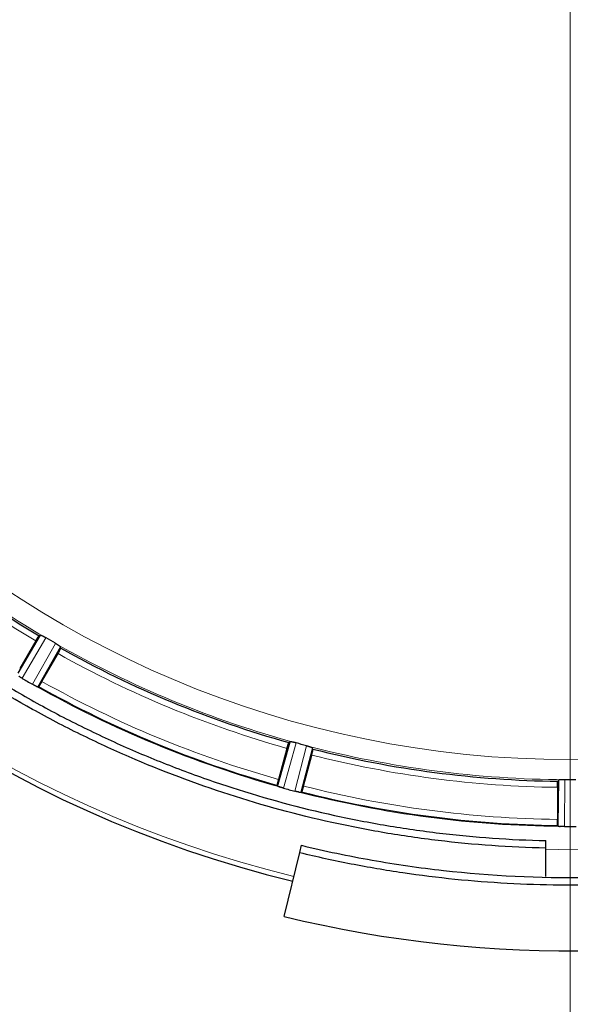
# Model space of a CAD drawing. Units: millimetres. Extents: x 0 to 420, y 0 to 297.
# Drawn here: x 120 to 129, y 85 to 101 of the extents above; entities that cross this region are included whole.
import ezdxf

# ---------------------------------------------------------------- set-up
doc = ezdxf.new("R2010")
doc.units = ezdxf.units.MM
doc.styles.add('SLDTEXTSTYLE0', font='TXT', dxfattribs={"width": 0.605})
doc.dimstyles.new('SLDDIMSTYLE0', dxfattribs={"dimtxt": 3.5, "dimasz": 3.5, "dimexe": 0, "dimexo": 0.0625, "dimgap": 0.875, "dimtad": 1, "dimlfac": 10, "dimrnd": 1e-09, "dimzin": 12, "dimdsep": 46, "dimtxsty": 'SLDTEXTSTYLE0', "dimsah": 1, "dimcen": 0.09, "dimadec": 0, "dimazin": 3, "dimtfac": 1, "dimtdec": 3, "dimtofl": 0, "dimtmove": 0, "dimatfit": 3, "dimfxl": 1, "dimfrac": 2, "dimtolj": 1, "dimtzin": 12, "dimarcsym": 0})
doc.dimstyles.new('SLDDIMSTYLE1', dxfattribs={"dimtxt": 3.5, "dimasz": 3.5, "dimexe": 0, "dimexo": 0.0625, "dimgap": 0.875, "dimtad": 1, "dimlfac": 10, "dimrnd": 1e-09, "dimzin": 12, "dimdsep": 46, "dimtxsty": 'SLDTEXTSTYLE0', "dimsah": 1, "dimcen": 0.09, "dimadec": 0, "dimazin": 3, "dimtfac": 1, "dimtdec": 3, "dimtmove": 0, "dimatfit": 0, "dimfxl": 1, "dimfrac": 2, "dimtolj": 1, "dimtzin": 12, "dimarcsym": 0})
doc.dimstyles.new('SLDDIMSTYLE2', dxfattribs={"dimtxt": 3.5, "dimasz": 3.5, "dimexe": 0, "dimexo": 0.0625, "dimgap": 0.875, "dimtad": 1, "dimdec": 0, "dimlfac": 10, "dimrnd": 1e-09, "dimzin": 12, "dimdsep": 46, "dimtxsty": 'SLDTEXTSTYLE0', "dimsah": 1, "dimcen": 0.09, "dimadec": 0, "dimazin": 3, "dimtfac": 1, "dimtdec": 3, "dimtofl": 0, "dimtmove": 0, "dimatfit": 3, "dimfxl": 1, "dimfrac": 2, "dimtolj": 1, "dimtzin": 12, "dimarcsym": 0})

# ---------------------------------------------------------------- blocks, each defined once
blk = doc.blocks.new('_D_10')
at = {"color": 7, "linetype": 'Continuous', "lineweight": 0}
for p, q in [((129.266, 106.121), (129.266, 58.505)), ((97.966, 104.758), (97.966, 58.505)), ((129.266, 59.505), (97.966, 59.505))]:
    blk.add_line(p, q, dxfattribs=at)
at = {"color": 7, "linetype": 'Continuous', "lineweight": 18}
for points in [[(97.966, 59.505), (101.466, 58.966), (101.466, 60.043)], [(129.266, 59.505), (125.766, 60.043), (125.766, 58.966)]]:
    blk.add_solid(points, dxfattribs=at)
at = {"color": 7, "linetype": 'Continuous', "lineweight": 18, "insert": (109.605, 64.016), "char_height": 3.5, "attachment_point": 1, "style": 'SLDTEXTSTYLE0'}
blk.add_mtext('313', dxfattribs=at)
blk = doc.blocks.new('_D_11')
at = {"color": 7, "linetype": 'Continuous', "lineweight": 0}
for p, q in [((129.266, 104.562), (129.266, 58.505)), ((149.266, 83.371), (149.266, 58.505)), ((129.266, 59.505), (122.535, 59.505)), ((129.266, 59.505), (149.266, 59.505)), ((149.266, 59.505), (155.997, 59.505))]:
    blk.add_line(p, q, dxfattribs=at)
at = {"color": 7, "linetype": 'Continuous', "lineweight": 18}
for points in [[(129.266, 59.505), (125.766, 60.043), (125.766, 58.966)], [(149.266, 59.505), (152.766, 58.966), (152.766, 60.043)]]:
    blk.add_solid(points, dxfattribs=at)
at = {"color": 7, "linetype": 'Continuous', "lineweight": 18, "insert": (135.255, 64.016), "char_height": 3.5, "attachment_point": 1, "style": 'SLDTEXTSTYLE0'}
blk.add_mtext('200', dxfattribs=at)
blk = doc.blocks.new('_D_17')
at = {"color": 7, "linetype": 'Continuous', "lineweight": 0}
for p, q in [((90.215, 105.341), (90.215, 49.594)), ((169.716, 93.341), (169.716, 49.594)), ((169.716, 50.594), (90.215, 50.594))]:
    blk.add_line(p, q, dxfattribs=at)
at = {"color": 7, "linetype": 'Continuous', "lineweight": 18}
for points in [[(90.215, 50.594), (93.715, 50.056), (93.715, 51.133)], [(169.716, 50.594), (166.216, 51.133), (166.216, 50.056)]]:
    blk.add_solid(points, dxfattribs=at)
at = {"color": 7, "linetype": 'Continuous', "lineweight": 18, "insert": (125.955, 55.106), "char_height": 3.5, "attachment_point": 1, "style": 'SLDTEXTSTYLE0'}
blk.add_mtext('795', dxfattribs=at)
blk = doc.blocks.new('_D_18')
at = {"color": 7, "linetype": 'Continuous', "lineweight": 0}
for p, q in [((88.466, 116.041), (88.466, 40.944)), ((169.716, 93.341), (169.716, 40.944)), ((169.716, 41.944), (88.466, 41.944))]:
    blk.add_line(p, q, dxfattribs=at)
at = {"color": 7, "linetype": 'Continuous', "lineweight": 18}
for points in [[(88.466, 41.944), (91.966, 41.406), (91.966, 42.482)], [(169.716, 41.944), (166.216, 42.482), (166.216, 41.406)]]:
    blk.add_solid(points, dxfattribs=at)
at = {"color": 7, "linetype": 'Continuous', "lineweight": 18, "insert": (125.081, 46.456), "char_height": 3.5, "attachment_point": 1, "style": 'SLDTEXTSTYLE0'}
blk.add_mtext('813', dxfattribs=at)

msp = doc.modelspace()

# ---------------------------------------------------------------- linework, layer by layer
at = {"color": 7, "linetype": 'Continuous', "lineweight": 25}
for p, q in [((120.2337, 90.1899), (120.5988, 90.8083)), ((120.5777, 90.8002), (120.5778, 90.8002)), ((120.5988, 90.8083), (120.5778, 90.8002)), ((120.5988, 90.8083), (120.599, 90.8084)), ((120.5225, 90.7172), (120.2596, 90.2619)), ((120.9269, 90.6189), (120.5739, 89.9934)), ((120.9304, 90.5966), (120.9269, 90.6189)), ((120.6233, 90.0519), (120.8862, 90.5072)), ((120.5273, 89.9752), (120.5232, 89.9771)), ((120.568, 89.9688), (120.5577, 89.9647)), ((120.568, 89.9688), (120.568, 89.9688)), ((124.4888, 88.3718), (124.6814, 89.0637)), ((124.6631, 89.0504), (124.6632, 89.0504)), ((124.6814, 89.0637), (124.6632, 89.0504)), ((124.6814, 89.0637), (124.6816, 89.0638)), ((124.6312, 88.9559), (124.4952, 88.4482)), ((124.9009, 88.3394), (125.0369, 88.8472)), ((125.0565, 88.945), (125.0474, 88.9657)), ((129.0764, 88.4352), (129.0622, 88.4177)), ((129.0622, 88.4176), (129.0622, 88.4177)), ((129.0694, 87.7171), (129.0764, 88.4352)), ((129.0764, 88.4352), (129.0765, 88.4354)), ((124.4755, 88.3502), (124.4755, 88.3503)), ((124.4799, 88.34), (124.4755, 88.3502)), ((124.5131, 88.3244), (124.5089, 88.326)), ((124.8279, 88.2405), (124.8235, 88.2413)), ((124.8689, 88.2448), (124.86, 88.2382)), ((124.8689, 88.2448), (124.8689, 88.2448)), ((129.0559, 88.3181), (129.0559, 87.7924)), ((129.0622, 87.6927), (129.0622, 87.6928)), ((129.0691, 87.684), (129.0622, 87.6927)), ((129.1052, 87.6776), (129.1007, 87.678)), ((128.8659, 87.3219), (128.8659, 87.4457)), ((124.5861, 86.2022), (124.8413, 87.2512)), ((124.8413, 87.2512), (124.8697, 87.3682)), ((128.8659, 86.8577), (128.8659, 87.3219))]:
    msp.add_line(p, q, dxfattribs=at)
at = {"color": 8, "linetype": 'Continuous', "lineweight": 18}
for p, q in [((120.6892, 90.7649), (120.2985, 90.1031)), ((120.4664, 90.0062), (120.8441, 90.6754)), ((120.5739, 89.9934), (120.5577, 89.9647)), ((124.7799, 89.0451), (124.5738, 88.3049)), ((124.7611, 88.2547), (124.9528, 88.9988)), ((125.0474, 88.9657), (124.86, 88.2382)), ((124.4799, 88.34), (124.4888, 88.3718)), ((129.1764, 88.4427), (129.1689, 87.6744)), ((129.0691, 87.684), (129.0694, 87.7171))]:
    msp.add_line(p, q, dxfattribs=at)
at = {"color": 8, "linetype": 'Continuous', "lineweight": 18, "flags": 128}
msp.add_lwpolyline([(129.6663, 87.3047), (129.0666, 87.3014), (128.8655, 87.3047)], dxfattribs=at)
at = {"color": 8, "linetype": 'Continuous', "lineweight": 18}
msp.add_circle((129.2659, 105.4412), 16.6698, dxfattribs=at)
at = {"color": 7, "linetype": 'Continuous', "lineweight": 25}
for radius, start, end in [(19.2056, 285.27704, 256.32863), (17.0247, 225.68528, 239.31472), (17.0247, 240.68528, 254.31472), (17.7496, 240.65729, 254.34271), (17.0247, 255.68528, 269.31472), (17.7496, 255.65729, 269.34271), (19.8, 256.32863, 286.32863)]:
    msp.add_arc((129.2659, 105.4412), radius, start, end, dxfattribs=at)
at = {"color": 8, "linetype": 'Continuous', "lineweight": 18}
for radius, start, end in [(19.1237, 284.29041, 256.32863), (17.7644, 240.51813, 254.48187)]:
    msp.add_arc((129.2659, 105.4412), radius, start, end, dxfattribs=at)
at = {"color": 7, "linetype": 'Continuous', "lineweight": 25}
for points, knots in [([(128.8659, 87.3219), (128.5711, 87.3284), (128.2765, 87.3421), (127.6887, 87.3838), (127.3955, 87.4118), (126.9567, 87.4646), (126.8105, 87.484), (126.519, 87.5262), (126.3738, 87.5491), (125.9399, 87.6228), (125.6528, 87.6788), (124.7979, 87.8672), (124.2364, 88.0196), (123.1302, 88.3777), (122.5856, 88.5834), (121.7814, 88.9325), (121.5154, 89.0556), (121.1198, 89.2507), (120.9883, 89.3175), (120.7274, 89.4541), (120.5981, 89.5239), (119.9568, 89.8799), (119.461, 90.1876), (118.5029, 90.8478), (118.0406, 91.2004), (117.1497, 91.9502), (116.721, 92.3476), (116.2068, 92.8732), (116.105, 92.98), (115.9043, 93.1954), (115.8055, 93.3041), (115.5135, 93.6333), (115.3248, 93.8567), (114.7763, 94.5389), (114.434, 95.0093), (113.7959, 95.9813), (113.5001, 96.4829), (113.0917, 97.2589), (112.9615, 97.5215), (112.7751, 97.9214), (112.7144, 98.056), (112.5967, 98.3257), (112.5395, 98.4611), (112.2626, 99.14), (112.0689, 99.6904), (111.7355, 100.8051), (111.5958, 101.3694), (111.3709, 102.5121), (111.2856, 103.0905), (111.214, 103.8225), (111.2014, 103.9695), (111.1799, 104.2634), (111.1709, 104.4104), (111.1493, 104.8518), (111.1421, 105.1463), (111.1421, 105.4412)], [0, 0, 0, 0, 0.03125, 0.03125, 0.0625, 0.0625, 0.078125, 0.078125, 0.09375, 0.09375, 0.125, 0.125, 0.1875, 0.1875, 0.25, 0.25, 0.28125, 0.28125, 0.296875, 0.296875, 0.3125, 0.3125, 0.375, 0.375, 0.4375, 0.4375, 0.5, 0.5, 0.515625, 0.515625, 0.53125, 0.53125, 0.5625, 0.5625, 0.625, 0.625, 0.6875, 0.6875, 0.71875, 0.71875, 0.734375, 0.734375, 0.75, 0.75, 0.8125, 0.8125, 0.875, 0.875, 0.9375, 0.9375, 0.953125, 0.953125, 0.96875, 0.96875, 1, 1, 1, 1]), ([(111.2659, 105.4412), (111.2659, 105.1505), (111.2729, 104.8598), (111.3011, 104.2796), (111.3221, 103.99), (111.3783, 103.4117), (111.4134, 103.123), (111.4975, 102.5482), (111.5465, 102.262), (111.6583, 101.6917), (111.7212, 101.4079), (111.8602, 100.8448), (112.0127, 100.2857), (112.192, 99.7345), (112.3847, 99.1874), (112.4879, 98.9155), (112.7072, 98.3774), (112.8234, 98.1112), (113.0685, 97.5844), (113.1975, 97.3238), (113.4678, 96.8096), (113.6092, 96.5558), (113.9041, 96.055), (114.0577, 95.8082), (114.3764, 95.3225), (114.5417, 95.0834), (114.8838, 94.6135), (115.0603, 94.3829), (115.4246, 93.9303), (115.6124, 93.7081), (115.9977, 93.274), (116.1954, 93.0619), (116.8031, 92.4406), (117.228, 92.0461), (117.8952, 91.4845), (118.1218, 91.3028), (118.5838, 90.9506), (118.8192, 90.78), (119.2979, 90.4504), (119.541, 90.2916), (120.035, 89.9856), (120.2859, 89.8385), (120.794, 89.5569), (121.0514, 89.4223), (121.5728, 89.1654), (121.8366, 89.0434), (122.3695, 88.8122), (122.6389, 88.703), (123.1825, 88.4979), (123.4563, 88.4021), (124.2835, 88.1348), (124.8427, 87.9835), (125.6934, 87.7969), (125.979, 87.7415), (126.5518, 87.6446), (126.8392, 87.6032), (127.4163, 87.5342), (127.7057, 87.5066), (128.2851, 87.4656), (128.5752, 87.4521), (128.8659, 87.4456)], [0, 0, 0, 0, 0.03125, 0.03125, 0.0625, 0.0625, 0.09375, 0.09375, 0.125, 0.125, 0.15625, 0.15625, 0.1875, 0.21875, 0.21875, 0.25, 0.25, 0.28125, 0.28125, 0.3125, 0.3125, 0.34375, 0.34375, 0.375, 0.375, 0.40625, 0.40625, 0.4375, 0.4375, 0.46875, 0.46875, 0.5, 0.5, 0.5625, 0.5625, 0.59375, 0.59375, 0.625, 0.625, 0.65625, 0.65625, 0.6875, 0.6875, 0.71875, 0.71875, 0.75, 0.75, 0.78125, 0.78125, 0.8125, 0.8125, 0.875, 0.875, 0.90625, 0.90625, 0.9375, 0.9375, 0.96875, 0.96875, 1, 1, 1, 1]), ([(120.5225, 90.7172), (120.5241, 90.72), (120.5274, 90.7257), (120.5324, 90.7341), (120.5373, 90.7423), (120.5422, 90.7503), (120.5469, 90.7578), (120.5514, 90.765), (120.5557, 90.7716), (120.5598, 90.7777), (120.5635, 90.7831), (120.5669, 90.7879), (120.5699, 90.792), (120.5725, 90.7953), (120.5747, 90.7978), (120.5765, 90.7995), (120.5773, 90.8), (120.5777, 90.8002)], [0, 0, 0, 0, 0.06666239, 0.13331758, 0.19996887, 0.26661899, 0.33327016, 0.39992406, 0.46658193, 0.53324454, 0.59991225, 0.66658503, 0.73326247, 0.79994386, 0.86662817, 0.93331407, 1, 1, 1, 1]), ([(120.6291, 90.7973), (120.6271, 90.7983), (120.6231, 90.8002), (120.6178, 90.8026), (120.613, 90.8046), (120.6075, 90.8067), (120.602, 90.8085), (120.6, 90.8084), (120.599, 90.8084)], [0, 0, 0, 0, 0.1251031, 0.2494609, 0.3741372, 0.5001878, 0.7497309, 1, 1, 1, 1]), ([(120.6891, 90.7648), (120.6859, 90.7667), (120.6797, 90.7703), (120.6704, 90.7756), (120.6614, 90.7806), (120.6528, 90.7853), (120.6445, 90.7896), (120.6365, 90.7937), (120.6315, 90.7961), (120.6291, 90.7973)], [0, 0, 0, 0, 0.1465219, 0.2888879, 0.4288085, 0.5680838, 0.7085388, 0.8519532, 1, 1, 1, 1]), ([(120.8443, 90.6753), (120.8436, 90.6756), (120.843, 90.676), (120.8423, 90.6764), (120.7917, 90.7053), (120.7412, 90.7344), (120.6909, 90.7638), (120.6903, 90.7642), (120.6896, 90.7645), (120.689, 90.7649)], [-0.0000228047, -0.0000228047, -0.0000228047, -0.0000228047, 0, 0, 0, 0.0017479808, 0.0017479808, 0.0017479808, 0.0017705684, 0.0017705684, 0.0017705684, 0.0017705684]), ([(120.8445, 90.6752), (120.8471, 90.6737), (120.8524, 90.6706), (120.8603, 90.666), (120.868, 90.6613), (120.8756, 90.6567), (120.8829, 90.6522), (120.8898, 90.6478), (120.8964, 90.6436), (120.9003, 90.6409), (120.9023, 90.6396)], [0, 0, 0, 0, 0.1220963, 0.2449356, 0.3685625, 0.4930202, 0.6183516, 0.7445982, 0.8718011, 1, 1, 1, 1]), ([(120.9023, 90.6396), (120.904, 90.6384), (120.9075, 90.636), (120.9122, 90.6326), (120.9166, 90.6294), (120.9211, 90.6257), (120.9255, 90.6217), (120.9264, 90.62), (120.9269, 90.619)], [0, 0, 0, 0, 0.11601398, 0.23804888, 0.36612369, 0.50025472, 0.72292971, 1, 1, 1, 1]), ([(120.8862, 90.5072), (120.8924, 90.518), (120.8984, 90.5287), (120.9094, 90.549), (120.9143, 90.5584), (120.9265, 90.583), (120.9309, 90.5939), (120.9304, 90.5966)], [0, 0, 0, 0, 0.25, 0.25, 0.5, 0.5, 1, 1, 1, 1]), ([(120.2985, 90.1031), (120.296, 90.1046), (120.2911, 90.1075), (120.2837, 90.112), (120.2766, 90.1165), (120.2671, 90.1227), (120.2561, 90.1301), (120.2485, 90.1353), (120.2449, 90.1378)], [0, 0, 0, 0, 0.125059, 0.2501175, 0.3751758, 0.5002339, 0.7665405, 1, 1, 1, 1]), ([(120.2985, 90.1031), (120.2989, 90.1029), (120.2993, 90.1026), (120.2998, 90.1024), (120.3272, 90.0863), (120.3548, 90.0704), (120.3823, 90.0544), (120.4103, 90.0383), (120.4383, 90.0222), (120.4664, 90.0062)], [-0.000969433, -0.000969433, -0.000969433, -0.000969433, -0.0009547057, -0.0009547057, -0.0009547057, 0, 0, 0, 0.0009694325, 0.0009694325, 0.0009694325, 0.0009694325]), ([(120.5232, 89.9771), (120.5209, 89.9782), (120.516, 89.9805), (120.5073, 89.9847), (120.4962, 89.9902), (120.483, 89.997), (120.4732, 90.0024), (120.4684, 90.0051)], [0, 0, 0, 0, 0.1411978, 0.30791469, 0.50015347, 0.75007705, 1, 1, 1, 1]), ([(120.5273, 89.9752), (120.5293, 89.9743), (120.5334, 89.9724), (120.5388, 89.9701), (120.5437, 89.9681), (120.5493, 89.9661), (120.5549, 89.9644), (120.5567, 89.9646), (120.5577, 89.9647)], [0, 0, 0, 0, 0.12452537, 0.2486549, 0.37353491, 0.50029136, 0.75070239, 1, 1, 1, 1]), ([(120.6233, 90.0519), (120.6217, 90.0491), (120.6184, 90.0434), (120.6134, 90.035), (120.6085, 90.0268), (120.6036, 90.0188), (120.5989, 90.0113), (120.5944, 90.0041), (120.5901, 89.9975), (120.586, 89.9914), (120.5823, 89.9859), (120.5789, 89.9811), (120.5758, 89.9771), (120.5732, 89.9737), (120.571, 89.9712), (120.5692, 89.9695), (120.5684, 89.969), (120.568, 89.9688)], [0, 0, 0, 0, 0.0666641, 0.1333198, 0.1999709, 0.2666206, 0.3332712, 0.3999246, 0.4665822, 0.5332446, 0.5999122, 0.6665849, 0.7332623, 0.7999435, 0.8666277, 0.9333136, 1, 1, 1, 1]), ([(124.6312, 88.9559), (124.6321, 88.9591), (124.6338, 88.9655), (124.6364, 88.9749), (124.6391, 88.9841), (124.6417, 88.993), (124.6443, 89.0015), (124.6468, 89.0096), (124.6493, 89.0171), (124.6516, 89.024), (124.6538, 89.0303), (124.6559, 89.0358), (124.6577, 89.0405), (124.6594, 89.0443), (124.6609, 89.0473), (124.6621, 89.0494), (124.6628, 89.0501), (124.6631, 89.0504)], [0, 0, 0, 0, 0.0666624, 0.1333176, 0.1999689, 0.266619, 0.3332702, 0.3999241, 0.4665819, 0.5332445, 0.5999123, 0.666585, 0.7332625, 0.7999439, 0.8666282, 0.9333141, 1, 1, 1, 1]), ([(124.7135, 89.0609), (124.7113, 89.0613), (124.7069, 89.0622), (124.7012, 89.0631), (124.696, 89.0638), (124.6902, 89.0644), (124.6844, 89.0647), (124.6825, 89.0641), (124.6816, 89.0638)], [0, 0, 0, 0, 0.1251031, 0.2494609, 0.3741372, 0.5001878, 0.749731, 1, 1, 1, 1]), ([(124.7799, 89.0451), (124.7763, 89.0461), (124.7693, 89.048), (124.759, 89.0507), (124.749, 89.0531), (124.7395, 89.0554), (124.7303, 89.0575), (124.7215, 89.0594), (124.7162, 89.0604), (124.7135, 89.0609)], [0, 0, 0, 0, 0.1465219, 0.2888879, 0.4288085, 0.5680838, 0.7085388, 0.8519532, 1, 1, 1, 1]), ([(124.953, 88.9987), (124.9522, 88.9989), (124.9515, 88.9991), (124.9508, 88.9993), (124.8944, 89.0141), (124.8381, 89.0292), (124.7819, 89.0446), (124.7812, 89.0448), (124.7805, 89.045), (124.7797, 89.0452)], [-0.0000228047, -0.0000228047, -0.0000228047, -0.0000228047, 0, 0, 0, 0.0017479808, 0.0017479808, 0.0017479808, 0.0017705819, 0.0017705819, 0.0017705819, 0.0017705819]), ([(124.9531, 88.9987), (124.9561, 88.998), (124.962, 88.9964), (124.9708, 88.9939), (124.9795, 88.9914), (124.988, 88.9889), (124.9962, 88.9865), (125.004, 88.984), (125.0115, 88.9816), (125.016, 88.9801), (125.0182, 88.9793)], [0, 0, 0, 0, 0.12209623, 0.24493559, 0.36856241, 0.49302018, 0.61835154, 0.74459822, 0.87180106, 1, 1, 1, 1]), ([(125.0182, 88.9793), (125.0202, 88.9786), (125.0243, 88.9771), (125.0297, 88.9751), (125.0348, 88.973), (125.0401, 88.9707), (125.0454, 88.968), (125.0467, 88.9665), (125.0474, 88.9657)], [0, 0, 0, 0, 0.1158745, 0.2378641, 0.3659882, 0.5002633, 0.7218644, 1, 1, 1, 1]), ([(125.0369, 88.8472), (125.0402, 88.8593), (125.0432, 88.8711), (125.0485, 88.8936), (125.0508, 88.904), (125.0562, 88.9308), (125.0576, 88.9425), (125.0565, 88.945)], [0, 0, 0, 0, 0.25, 0.25, 0.5, 0.5, 1, 1, 1, 1]), ([(124.4755, 88.3503), (124.4754, 88.3507), (124.4752, 88.3516), (124.4751, 88.3541), (124.4754, 88.3574), (124.4758, 88.3616), (124.4766, 88.3666), (124.4776, 88.3724), (124.4788, 88.3789), (124.4802, 88.3861), (124.4819, 88.3939), (124.4837, 88.4021), (124.4857, 88.4108), (124.4879, 88.4199), (124.4902, 88.4292), (124.4926, 88.4386), (124.4943, 88.445), (124.4952, 88.4482)], [0, 0, 0, 0, 0.0666865, 0.133372, 0.2000553, 0.2667354, 0.3334115, 0.4000828, 0.4667491, 0.5334104, 0.6000671, 0.6667201, 0.7333709, 0.8000213, 0.8666741, 0.9333323, 1, 1, 1, 1]), ([(129.0559, 88.3181), (129.0559, 88.3214), (129.0559, 88.328), (129.056, 88.3378), (129.0561, 88.3474), (129.0564, 88.3567), (129.0567, 88.3656), (129.057, 88.374), (129.0575, 88.382), (129.0579, 88.3893), (129.0584, 88.3958), (129.059, 88.4017), (129.0596, 88.4067), (129.0602, 88.4109), (129.0608, 88.4141), (129.0615, 88.4165), (129.062, 88.4173), (129.0622, 88.4176)], [0, 0, 0, 0, 0.06666302, 0.13331982, 0.19997346, 0.26662644, 0.33328071, 0.39993772, 0.46659844, 0.5332634, 0.5999327, 0.66660607, 0.73328284, 0.79996205, 0.8666424, 0.93332233, 1, 1, 1, 1]), ([(129.1081, 88.4408), (129.1059, 88.4407), (129.1015, 88.4403), (129.0957, 88.4397), (129.0905, 88.4391), (129.0847, 88.4382), (129.0791, 88.437), (129.0774, 88.4359), (129.0765, 88.4354)], [0, 0, 0, 0, 0.1251031, 0.2494609, 0.3741372, 0.5001878, 0.749731, 1, 1, 1, 1]), ([(129.1764, 88.4427), (129.1727, 88.4427), (129.1654, 88.4428), (129.1547, 88.4427), (129.1445, 88.4425), (129.1347, 88.4422), (129.1253, 88.4419), (129.1163, 88.4414), (129.1109, 88.441), (129.1081, 88.4408)], [0, 0, 0, 0, 0.14652186, 0.28888791, 0.42880847, 0.56808379, 0.70853879, 0.85195322, 1, 1, 1, 1]), ([(129.3555, 88.4427), (129.3548, 88.4427), (129.354, 88.4427), (129.3532, 88.4427), (129.295, 88.4424), (129.2367, 88.4424), (129.1785, 88.4427), (129.1777, 88.4427), (129.177, 88.4427), (129.1762, 88.4427)], [-0.0000228431, -0.0000228431, -0.0000228431, -0.0000228431, 0, 0, 0, 0.0017478941, 0.0017478941, 0.0017478941, 0.0017704819, 0.0017704819, 0.0017704819, 0.0017704819]), ([(124.4799, 88.34), (124.4802, 88.3397), (124.4806, 88.339), (124.4823, 88.3377), (124.4848, 88.3362), (124.4881, 88.3345), (124.4922, 88.3326), (124.4971, 88.3305), (124.5025, 88.3283), (124.5068, 88.3268), (124.5089, 88.326)], [0, 0, 0, 0, 0.1250394, 0.2493064, 0.3739242, 0.5000071, 0.6250582, 0.7499687, 0.875427, 1, 1, 1, 1]), ([(124.5717, 88.3054), (124.569, 88.3062), (124.5636, 88.3077), (124.5557, 88.3101), (124.5479, 88.3125), (124.5376, 88.3159), (124.5255, 88.32), (124.5171, 88.323), (124.5131, 88.3244)], [0, 0, 0, 0, 0.1250562, 0.250112, 0.3751676, 0.5002231, 0.7647996, 1, 1, 1, 1]), ([(124.5738, 88.3049), (124.605, 88.2963), (124.6362, 88.2879), (124.6674, 88.2795), (124.6986, 88.2711), (124.7298, 88.2629), (124.7611, 88.2547)], [-0.0009694331, -0.0009694331, -0.0009694331, -0.0009694331, 0, 0, 0, 0.0009694323, 0.0009694323, 0.0009694323, 0.0009694323]), ([(124.8235, 88.2413), (124.821, 88.2417), (124.8155, 88.2427), (124.8057, 88.2446), (124.7931, 88.2471), (124.7781, 88.2504), (124.7669, 88.2532), (124.7614, 88.2546)], [0, 0, 0, 0, 0.1401381, 0.3068561, 0.500155, 0.7500777, 1, 1, 1, 1]), ([(124.8279, 88.2405), (124.8301, 88.2401), (124.8346, 88.2394), (124.8404, 88.2385), (124.8456, 88.2379), (124.8516, 88.2373), (124.8574, 88.2372), (124.8591, 88.2379), (124.86, 88.2382)], [0, 0, 0, 0, 0.12452538, 0.2486549, 0.37353492, 0.50029136, 0.75070239, 1, 1, 1, 1]), ([(124.9009, 88.3394), (124.9, 88.3363), (124.8983, 88.3299), (124.8957, 88.3205), (124.893, 88.3113), (124.8904, 88.3024), (124.8878, 88.2938), (124.8853, 88.2858), (124.8828, 88.2782), (124.8805, 88.2713), (124.8783, 88.2651), (124.8762, 88.2596), (124.8744, 88.2548), (124.8727, 88.251), (124.8712, 88.248), (124.8699, 88.2458), (124.8693, 88.2452), (124.8689, 88.2448)], [0, 0, 0, 0, 0.06666414, 0.13331984, 0.19997093, 0.26662056, 0.33327117, 0.39992461, 0.46658217, 0.5332446, 0.59991222, 0.66658493, 0.73326228, 0.79994353, 0.8666277, 0.93331362, 1, 1, 1, 1]), ([(129.0622, 87.6928), (129.062, 87.6932), (129.0615, 87.694), (129.0608, 87.6964), (129.0602, 87.6997), (129.0596, 87.7038), (129.059, 87.7089), (129.0584, 87.7147), (129.0579, 87.7213), (129.0575, 87.7286), (129.057, 87.7365), (129.0567, 87.745), (129.0564, 87.7539), (129.0561, 87.7632), (129.056, 87.7728), (129.0559, 87.7826), (129.0559, 87.7891), (129.0559, 87.7924)], [0, 0, 0, 0, 0.0666865, 0.133372, 0.2000553, 0.2667354, 0.3334115, 0.4000828, 0.4667491, 0.5334104, 0.6000671, 0.6667201, 0.7333709, 0.8000213, 0.8666741, 0.9333323, 1, 1, 1, 1]), ([(129.0691, 87.684), (129.0694, 87.6838), (129.07, 87.6832), (129.072, 87.6824), (129.0748, 87.6816), (129.0785, 87.6808), (129.0829, 87.68), (129.0881, 87.6793), (129.094, 87.6786), (129.0985, 87.6782), (129.1007, 87.678)], [0, 0, 0, 0, 0.1250394, 0.2493064, 0.3739242, 0.5000071, 0.6250582, 0.7499687, 0.875427, 1, 1, 1, 1]), ([(129.1686, 87.6744), (129.1658, 87.6744), (129.16, 87.6745), (129.1515, 87.6747), (129.1431, 87.675), (129.1318, 87.6756), (129.1187, 87.6765), (129.1095, 87.6772), (129.1052, 87.6776)], [0, 0, 0, 0, 0.1250614, 0.2501223, 0.3751829, 0.5002435, 0.7662358, 1, 1, 1, 1]), ([(129.1689, 87.6744), (129.2012, 87.6742), (129.2335, 87.6741), (129.2659, 87.6741), (129.2982, 87.6741), (129.3305, 87.6742), (129.3628, 87.6744)], [-0.0009694327, -0.0009694327, -0.0009694327, -0.0009694327, 0, 0, 0, 0.0009694327, 0.0009694327, 0.0009694327, 0.0009694327]), ([(124.8413, 87.2512), (125.1197, 87.1835), (125.3996, 87.1222), (125.9616, 87.0126), (126.2438, 86.9642), (126.8103, 86.8804), (127.0947, 86.845), (127.664, 86.7873), (128.2342, 86.7427), (128.8061, 86.7243), (129.3788, 86.719), (129.6653, 86.7229), (130.5227, 86.7543), (131.0927, 86.8014), (131.661, 86.8747)], [0, 0, 0, 0, 0.125, 0.125, 0.25, 0.25, 0.375, 0.375, 0.5, 0.625, 0.625, 0.75, 0.75, 1, 1, 1, 1]), ([(124.8697, 87.3682), (125.2519, 87.2752), (125.6369, 87.1944), (126.2173, 87.0917), (126.4113, 87.0605), (126.8004, 87.0043), (126.9955, 86.9793), (127.9716, 86.8697), (128.7553, 86.8316), (129.5418, 86.8433)], [0, 0, 0, 0, 0.25, 0.25, 0.375, 0.375, 0.5, 0.5, 1, 1, 1, 1])]:
    msp.add_open_spline(points, degree=3, knots=knots, dxfattribs=at)
at = {"color": 8, "linetype": 'Continuous', "lineweight": 18}
for points in [[(117.3097, 93.358), (117.8156, 92.8573), (118.3531, 92.3885), (119.4824, 91.522), (120.0743, 91.1242), (120.6888, 90.765)], [(120.8445, 90.6752), (121.4627, 90.3226), (122.1032, 90.0089), (123.4183, 89.4641), (124.093, 89.2331), (124.7796, 89.0452)], [(124.9531, 88.9987), (125.6416, 88.8181), (126.3414, 88.6809), (127.7528, 88.495), (128.4643, 88.4465), (129.176, 88.4428)], [(129.1052, 87.6776), (128.3837, 87.6841), (127.6625, 87.7346), (126.2317, 87.923), (125.5221, 88.0608), (124.8235, 88.2413)]]:
    msp.add_open_spline(points, degree=3, knots=[0, 0, 0, 0, 0.5, 0.5, 1, 1, 1, 1], dxfattribs=at)
for points in [[(120.5225, 90.7172), (119.3566, 91.4095), (118.277, 92.2379), (117.3065, 93.1849)], [(124.6312, 88.9559), (123.3259, 89.3229), (122.0687, 89.8437), (120.8862, 90.5072)], [(120.6233, 90.0519), (121.8457, 89.3655), (123.1455, 88.8271), (124.4952, 88.4482)], [(129.0559, 88.3181), (127.7, 88.3348), (126.3509, 88.5124), (125.0369, 88.8472)], [(124.9009, 88.3394), (126.2592, 87.9927), (127.6541, 87.8091), (129.0559, 87.7924)]]:
    msp.add_open_spline(points, degree=3, dxfattribs=at)
at = {"color": 7, "linetype": 'Continuous', "lineweight": 25}
for points in [[(120.9269, 90.619), (120.9269, 90.619), (120.9269, 90.6189), (120.9269, 90.6189)], [(120.4684, 90.0051), (120.4677, 90.0055), (120.4671, 90.0058), (120.4664, 90.0062)], [(124.5738, 88.3049), (124.5731, 88.305), (124.5724, 88.3052), (124.5717, 88.3054)], [(124.7614, 88.2546), (124.7613, 88.2546), (124.7612, 88.2546), (124.7611, 88.2547)], [(129.1689, 87.6744), (129.1688, 87.6744), (129.1687, 87.6744), (129.1686, 87.6744)]]:
    msp.add_open_spline(points, degree=3, dxfattribs=at)

# ---------------------------------------------------------------- dimensions: what is measured, and where the dimension line sits
at = {"color": 7, "linetype": 'Continuous', "lineweight": 18}
for base, p1, p2, dimstyle, picture, middle in [((88.4659, 41.944), (169.7163, 93.4412), (88.4659, 116.1412), 'SLDDIMSTYLE2', '_D_18', (129.0911, 41.944)), ((97.9659, 59.5047), (129.2658, 106.2209), (97.9659, 104.8583), 'SLDDIMSTYLE0', '_D_10', (113.6159, 59.5047)), ((90.2154, 50.5941), (169.7163, 93.4412), (90.2154, 105.4412), 'SLDDIMSTYLE2', '_D_17', (129.9659, 50.5941)), ((149.2659, 59.5047), (129.2658, 104.6615), (149.2659, 83.4712), 'SLDDIMSTYLE1', '_D_11', (139.2658, 59.5047))]:
    dim = msp.add_linear_dim(base=base, p1=p1, p2=p2, dimstyle=dimstyle, dxfattribs=at)
    dim.commit()
    dim.dimension.update_dxf_attribs({"geometry": picture, "text_midpoint": middle, "dimtype": 160})

doc.saveas('drawing.dxf')
